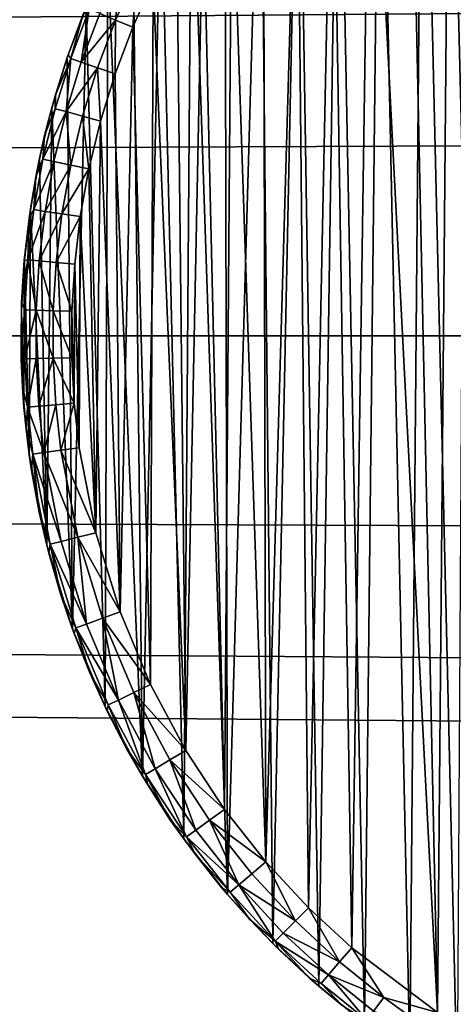
# Model space of a CAD drawing. Units: inches. Extents: x -3.9 to 59.1, y -28.3 to 27.6.
# Drawn here: x 55.2 to 55.3, y -24.7 to -24.3 of the extents above; entities that cross this region are included whole.
import ezdxf

# ---------------------------------------------------------------- set-up
doc = ezdxf.new("R2010")
doc.units = ezdxf.units.IN
doc.header["$MEASUREMENT"] = 0
doc.layers.add('72_EGR_BASE_CUSTOMARTICLE', color=7, linetype='Continuous')
doc.layers.add('SKP_Layer 01_D3G', color=7, linetype='Continuous')

# ---------------------------------------------------------------- blocks, each defined once
blk = doc.blocks.new('893e3b75-d375-4cc9-b5fd-f732340be501')
at = {"layer": 'SKP_Layer 01_D3G', "color": 0}
for points in [[(-29.13386, 13.70079, 0.3937), (-29.13386, -13.70079, 0.3937), (29.13386, -13.70079, 0.3937)], [(-29.13386, -13.70079, 0), (29.13386, 13.70079, 0), (29.13386, -13.70079, 0)], [(-29.13386, -13.70079, 0), (-29.13386, 13.70079, 0), (29.13386, 13.70079, 0)], [(-29.13386, 13.70079, 0.3937), (29.13386, -13.70079, 0.3937), (29.13386, 13.70079, 0.3937)]]:
    blk.add_3dface(points, dxfattribs=at)
blk = doc.blocks.new('4718986f-e222-4407-9c99-1d0125fdf2fd')
at = {"color": 0}
blk.add_blockref('893e3b75-d375-4cc9-b5fd-f732340be501', (-0.00001, 0), dxfattribs=at)
blk = doc.blocks.new('c0058cb1-caf6-4944-b027-bcf4453736a6')
at = {"layer": 'SKP_Layer 01_D3G', "color": 0}
for points in [[(27.22336, 0.49108, 0), (-25.88976, 0.12598, 0), (-25.8453, 0.07411, 0)], [(27.22336, 0.49108, 0), (-25.8453, 0.07411, 0), (-25.82677, 0, 0)], [(27.22336, 0.49108, 0), (-25.82677, 0, 0), (-8.66142, 0.15748, 0)], [(27.22336, 0.49108, 0), (-8.56693, 0.12598, 0), (-8.52246, 0.07411, 0)], [(27.22336, 0.49108, 0), (-8.52246, 0.07411, 0), (-8.50394, 0, 0)], [(27.22336, 0.49108, 0), (-8.50394, 0, 0), (8.66142, 0.15748, 0)], [(27.22336, 0.49108, 0), (8.75591, 0.12598, 0), (8.80037, 0.07411, 0)], [(27.22336, 0.49108, 0), (8.80037, 0.07411, 0), (8.8189, 0, 0)], [(27.22336, 0.49108, 0), (8.8189, 0, 0), (25.94016, 0.15118, 0)], [(25.81966, -0.29137, 0), (25.8061, 0.28329, 0), (25.82319, 0.29334, 0)], [(25.80122, -0.28016, 0), (25.78943, 0.27209, 0), (25.8061, 0.28329, 0)], [(25.80122, -0.28016, 0), (25.8061, 0.28329, 0), (25.81966, -0.29137, 0)], [(25.81659, 0.26662, 0.07874), (25.83009, -0.27465, 0.07874), (25.83267, 0.27608, 0.07874)], [(25.78354, -0.26778, 0), (25.77328, 0.25977, 0), (25.78943, 0.27209, 0)], [(25.78354, -0.26778, 0), (25.78943, 0.27209, 0), (25.80122, -0.28016, 0)], [(25.80089, 0.25608, 0.07874), (25.81199, -0.26368, 0.07874), (25.81659, 0.26662, 0.07874)], [(25.81659, 0.26662, 0.07874), (25.81199, -0.26368, 0.07874), (25.83009, -0.27465, 0.07874)], [(25.76565, -0.25338, 0), (25.75777, 0.24636, 0), (25.77328, 0.25977, 0)], [(25.76565, -0.25338, 0), (25.77328, 0.25977, 0), (25.78354, -0.26778, 0)], [(25.78569, 0.24449, 0.07874), (25.81199, -0.26368, 0.07874), (25.80089, 0.25608, 0.07874)], [(25.74775, -0.23675, 0), (25.743, 0.23191, 0), (25.75777, 0.24636, 0)], [(25.74775, -0.23675, 0), (25.75777, 0.24636, 0), (25.76565, -0.25338, 0)], [(25.77109, 0.23187, 0.07874), (25.77851, -0.23847, 0.07874), (25.78569, 0.24449, 0.07874)], [(25.78569, 0.24449, 0.07874), (25.77851, -0.23847, 0.07874), (25.81199, -0.26368, 0.07874)], [(25.7301, -0.2177, 0), (25.72907, 0.21649, 0), (25.743, 0.23191, 0)], [(25.7301, -0.2177, 0), (25.743, 0.23191, 0), (25.74775, -0.23675, 0)], [(25.75719, 0.21827, 0.07874), (25.76166, -0.22283, 0.07874), (25.77109, 0.23187, 0.07874)], [(25.77109, 0.23187, 0.07874), (25.76166, -0.22283, 0.07874), (25.77851, -0.23847, 0.07874)], [(25.7301, -0.2177, 0), (25.71607, 0.20017, 0), (25.72907, 0.21649, 0)], [(25.74408, 0.20376, 0.07874), (25.74505, -0.20489, 0.07874), (25.75719, 0.21827, 0.07874)], [(25.75719, 0.21827, 0.07874), (25.74505, -0.20489, 0.07874), (25.76166, -0.22283, 0.07874)], [(25.73185, 0.18839, 0.07874), (25.74505, -0.20489, 0.07874), (25.74408, 0.20376, 0.07874)], [(25.71304, -0.19603, 0), (25.7041, 0.18303, 0), (25.71607, 0.20017, 0)], [(25.71304, -0.19603, 0), (25.71607, 0.20017, 0), (25.7301, -0.2177, 0)], [(25.72058, 0.17227, 0.07874), (25.72899, -0.1845, 0.07874), (25.73185, 0.18839, 0.07874)], [(25.73185, 0.18839, 0.07874), (25.72899, -0.1845, 0.07874), (25.74505, -0.20489, 0.07874)], [(25.69697, -0.17162, 0), (25.69322, 0.16518, 0), (25.7041, 0.18303, 0)], [(25.69697, -0.17162, 0), (25.7041, 0.18303, 0), (25.71304, -0.19603, 0)], [(25.71034, 0.15547, 0.07874), (25.71386, -0.16152, 0.07874), (25.72058, 0.17227, 0.07874)], [(25.72058, 0.17227, 0.07874), (25.71386, -0.16152, 0.07874), (25.72899, -0.1845, 0.07874)], [(25.69697, -0.17162, 0), (25.68349, 0.14672, 0), (25.69322, 0.16518, 0)], [(25.70118, 0.13809, 0.07874), (25.71386, -0.16152, 0.07874), (25.71034, 0.15547, 0.07874)], [(25.94016, 0.15118, 0), (8.8189, 0, 0), (25.88976, 0.12598, 0)], [(25.68235, -0.14437, 0), (25.67496, 0.12777, 0), (25.68349, 0.14672, 0)], [(25.68235, -0.14437, 0), (25.68349, 0.14672, 0), (25.69697, -0.17162, 0)], [(25.68867, 0.1442, 0.07297), (25.68029, 0.12557, 0.07297), (25.68646, 0.12302, 0.07736)], [(25.69467, 0.14127, 0.07736), (25.68867, 0.1442, 0.07297), (25.68646, 0.12302, 0.07736)], [(25.69467, 0.14127, 0.07736), (25.68646, 0.12302, 0.07736), (25.69315, 0.12026, 0.07874)], [(25.70118, 0.13809, 0.07874), (25.69467, 0.14127, 0.07736), (25.69315, 0.12026, 0.07874)], [(25.69315, 0.12026, 0.07874), (25.70011, -0.13588, 0.07874), (25.70118, 0.13809, 0.07874)], [(25.70118, 0.13809, 0.07874), (25.70011, -0.13588, 0.07874), (25.71386, -0.16152, 0.07874)], [(25.66973, -0.1143, 0), (25.66766, 0.10844, 0), (25.67496, 0.12777, 0)], [(25.67496, 0.12777, 0), (25.66766, 0.10844, 0), (25.67377, 0.12486, 0.05905)], [(25.67624, 0.12724, 0.0663), (25.66897, 0.10799, 0.0663), (25.67312, 0.10657, 0.07297)], [(25.67624, 0.12724, 0.0663), (25.67377, 0.12486, 0.05905), (25.66897, 0.10799, 0.0663)], [(25.66973, -0.1143, 0), (25.67496, 0.12777, 0), (25.68235, -0.14437, 0)], [(25.67624, 0.12724, 0.0663), (25.67312, 0.10657, 0.07297), (25.68029, 0.12557, 0.07297)], [(25.88976, 0.12598, 0), (8.8189, 0, 0), (25.8453, 0.07411, 0)], [(25.67377, 0.12486, 0.05905), (25.66766, 0.10844, 0), (25.66803, 0.1095, 0.05905)], [(25.67377, 0.12486, 0.05905), (25.66803, 0.1095, 0.05905), (25.66897, 0.10799, 0.0663)], [(25.68646, 0.12302, 0.07736), (25.68029, 0.12557, 0.07297), (25.67312, 0.10657, 0.07297)], [(25.68646, 0.12302, 0.07736), (25.67312, 0.10657, 0.07297), (25.67943, 0.10441, 0.07736)], [(25.68646, 0.12302, 0.07736), (25.67943, 0.10441, 0.07736), (25.68629, 0.10206, 0.07874)], [(25.69315, 0.12026, 0.07874), (25.68646, 0.12302, 0.07736), (25.68629, 0.10206, 0.07874)], [(25.68629, 0.10206, 0.07874), (25.68823, -0.10758, 0.07874), (25.69315, 0.12026, 0.07874)], [(25.69315, 0.12026, 0.07874), (25.68823, -0.10758, 0.07874), (25.70011, -0.13588, 0.07874)], [(25.66973, -0.1143, 0), (25.66162, 0.08885, 0), (25.66766, 0.10844, 0)], [(25.66766, 0.10844, 0), (25.66162, 0.08885, 0), (25.66304, 0.09386, 0.05905)], [(25.66897, 0.10799, 0.0663), (25.66295, 0.08848, 0.0663), (25.66717, 0.08732, 0.07297)], [(25.66897, 0.10799, 0.0663), (25.66304, 0.09386, 0.05905), (25.66295, 0.08848, 0.0663)], [(25.66803, 0.1095, 0.05905), (25.66766, 0.10844, 0), (25.66304, 0.09386, 0.05905)], [(25.66803, 0.1095, 0.05905), (25.66304, 0.09386, 0.05905), (25.66897, 0.10799, 0.0663)], [(25.66897, 0.10799, 0.0663), (25.66717, 0.08732, 0.07297), (25.67312, 0.10657, 0.07297)], [(25.67943, 0.10441, 0.07736), (25.67312, 0.10657, 0.07297), (25.66717, 0.08732, 0.07297)], [(25.67943, 0.10441, 0.07736), (25.66717, 0.08732, 0.07297), (25.67361, 0.08554, 0.07736)], [(25.6806, 0.08362, 0.07874), (25.67943, 0.10441, 0.07736), (25.67361, 0.08554, 0.07736)], [(25.68629, 0.10206, 0.07874), (25.67943, 0.10441, 0.07736), (25.6806, 0.08362, 0.07874)], [(25.6806, 0.08362, 0.07874), (25.68823, -0.10758, 0.07874), (25.68629, 0.10206, 0.07874)], [(25.66304, 0.09386, 0.05905), (25.66162, 0.08885, 0), (25.65882, 0.07799, 0.05905)], [(25.66304, 0.09386, 0.05905), (25.65882, 0.07799, 0.05905), (25.66295, 0.08848, 0.0663)], [(25.65969, -0.08153, 0), (25.65682, 0.06911, 0), (25.66162, 0.08885, 0)], [(25.66162, 0.08885, 0), (25.65682, 0.06911, 0), (25.65882, 0.07799, 0.05905)], [(25.66295, 0.08848, 0.0663), (25.65817, 0.06882, 0.0663), (25.66717, 0.08732, 0.07297)], [(25.66295, 0.08848, 0.0663), (25.65882, 0.07799, 0.05905), (25.65817, 0.06882, 0.0663)], [(25.65969, -0.08153, 0), (25.66162, 0.08885, 0), (25.66973, -0.1143, 0)], [(25.66717, 0.08732, 0.07297), (25.65817, 0.06882, 0.0663), (25.66246, 0.06792, 0.07297)], [(25.66899, 0.06654, 0.07736), (25.66717, 0.08732, 0.07297), (25.66246, 0.06792, 0.07297)], [(25.67361, 0.08554, 0.07736), (25.66717, 0.08732, 0.07297), (25.66899, 0.06654, 0.07736)], [(25.67608, 0.06504, 0.07874), (25.67361, 0.08554, 0.07736), (25.66899, 0.06654, 0.07736)], [(25.6806, 0.08362, 0.07874), (25.67361, 0.08554, 0.07736), (25.67608, 0.06504, 0.07874)], [(25.67608, 0.06504, 0.07874), (25.67878, -0.07674, 0.07874), (25.6806, 0.08362, 0.07874)], [(25.6806, 0.08362, 0.07874), (25.67878, -0.07674, 0.07874), (25.68823, -0.10758, 0.07874)], [(25.65882, 0.07799, 0.05905), (25.65682, 0.06911, 0), (25.65538, 0.06189, 0.05905)], [(25.65882, 0.07799, 0.05905), (25.65538, 0.06189, 0.05905), (25.65817, 0.06882, 0.0663)], [(25.8453, 0.07411, 0), (8.8189, 0, 0), (25.82677, 0, 0)], [(25.65969, -0.08153, 0), (25.65327, 0.04935, 0), (25.65682, 0.06911, 0)], [(25.65682, 0.06911, 0), (25.65327, 0.04935, 0), (25.65538, 0.06189, 0.05905)], [(25.65817, 0.06882, 0.0663), (25.65463, 0.04914, 0.0663), (25.66246, 0.06792, 0.07297)], [(25.65817, 0.06882, 0.0663), (25.65538, 0.06189, 0.05905), (25.65463, 0.04914, 0.0663)], [(25.66246, 0.06792, 0.07297), (25.65463, 0.04914, 0.0663), (25.65897, 0.04849, 0.07297)], [(25.66899, 0.06654, 0.07736), (25.66246, 0.06792, 0.07297), (25.65897, 0.04849, 0.07297)], [(25.66899, 0.06654, 0.07736), (25.65897, 0.04849, 0.07297), (25.66557, 0.04751, 0.07736)], [(25.67608, 0.06504, 0.07874), (25.66899, 0.06654, 0.07736), (25.66557, 0.04751, 0.07736)], [(25.65538, 0.06189, 0.05905), (25.65327, 0.04935, 0), (25.65273, 0.04564, 0.05905)], [(25.65538, 0.06189, 0.05905), (25.65273, 0.04564, 0.05905), (25.65463, 0.04914, 0.0663)], [(25.67608, 0.06504, 0.07874), (25.66557, 0.04751, 0.07736), (25.67273, 0.04644, 0.07874)], [(25.67273, 0.04644, 0.07874), (25.67878, -0.07674, 0.07874), (25.67608, 0.06504, 0.07874)], [(25.65283, -0.04631, 0), (25.65093, 0.02966, 0), (25.65327, 0.04935, 0)], [(25.65327, 0.04935, 0), (25.65093, 0.02966, 0), (25.65273, 0.04564, 0.05905)], [(25.65463, 0.04914, 0.0663), (25.6523, 0.02954, 0.0663), (25.65897, 0.04849, 0.07297)], [(25.65463, 0.04914, 0.0663), (25.65273, 0.04564, 0.05905), (25.6523, 0.02954, 0.0663)], [(25.65897, 0.04849, 0.07297), (25.6523, 0.02954, 0.0663), (25.65667, 0.02915, 0.07297)], [(25.65283, -0.04631, 0), (25.65327, 0.04935, 0), (25.65969, -0.08153, 0)], [(25.66557, 0.04751, 0.07736), (25.65897, 0.04849, 0.07297), (25.65667, 0.02915, 0.07297)], [(25.66557, 0.04751, 0.07736), (25.65667, 0.02915, 0.07297), (25.66331, 0.02856, 0.07736)], [(25.67273, 0.04644, 0.07874), (25.66557, 0.04751, 0.07736), (25.66331, 0.02856, 0.07736)], [(25.67273, 0.04644, 0.07874), (25.66331, 0.02856, 0.07736), (25.67053, 0.02792, 0.07874)], [(25.67053, 0.02792, 0.07874), (25.67232, -0.04359, 0.07874), (25.67273, 0.04644, 0.07874)], [(25.67273, 0.04644, 0.07874), (25.67232, -0.04359, 0.07874), (25.67878, -0.07674, 0.07874)], [(25.65273, 0.04564, 0.05905), (25.65093, 0.02966, 0), (25.65089, 0.02932, 0.05905)], [(25.65273, 0.04564, 0.05905), (25.65089, 0.02932, 0.05905), (25.6523, 0.02954, 0.0663)], [(25.65077, -0.0279, 0), (25.64976, 0.01016, 0), (25.65093, 0.02966, 0)], [(25.65093, 0.02966, 0), (25.64976, 0.01016, 0), (25.64986, 0.01294, 0.05905)], [(25.65093, 0.02966, 0), (25.64986, 0.01294, 0.05905), (25.65089, 0.02932, 0.05905)], [(25.6523, 0.02954, 0.0663), (25.64986, 0.01294, 0.05905), (25.65114, 0.01012, 0.0663)], [(25.6523, 0.02954, 0.0663), (25.65089, 0.02932, 0.05905), (25.64986, 0.01294, 0.05905)], [(25.65077, -0.0279, 0), (25.65093, 0.02966, 0), (25.65283, -0.04631, 0)], [(25.6523, 0.02954, 0.0663), (25.65114, 0.01012, 0.0663), (25.65552, 0.00999, 0.07297)], [(25.6523, 0.02954, 0.0663), (25.65552, 0.00999, 0.07297), (25.65667, 0.02915, 0.07297)], [(25.66219, 0.00979, 0.07736), (25.65667, 0.02915, 0.07297), (25.65552, 0.00999, 0.07297)], [(25.66331, 0.02856, 0.07736), (25.65667, 0.02915, 0.07297), (25.66219, 0.00979, 0.07736)], [(25.66944, 0.00957, 0.07874), (25.66331, 0.02856, 0.07736), (25.66219, 0.00979, 0.07736)], [(25.67053, 0.02792, 0.07874), (25.66331, 0.02856, 0.07736), (25.66944, 0.00957, 0.07874)], [(25.66944, 0.00957, 0.07874), (25.67039, -0.02626, 0.07874), (25.67053, 0.02792, 0.07874)], [(25.67053, 0.02792, 0.07874), (25.67039, -0.02626, 0.07874), (25.67232, -0.04359, 0.07874)], [(25.64986, 0.01294, 0.05905), (25.64976, 0.01016, 0), (25.64962, -0.00346, 0.05905)], [(25.64986, 0.01294, 0.05905), (25.64962, -0.00346, 0.05905), (25.65114, 0.01012, 0.0663)], [(25.64976, 0.01016, 0), (25.64973, -0.00905, 0), (25.64962, -0.00346, 0.05905)], [(25.65114, 0.01012, 0.0663), (25.64962, -0.00346, 0.05905), (25.65111, -0.00902, 0.0663)], [(25.64976, 0.01016, 0), (25.65077, -0.0279, 0), (25.64973, -0.00905, 0)], [(25.65114, 0.01012, 0.0663), (25.65111, -0.00902, 0.0663), (25.65552, 0.00999, 0.07297)], [(25.65552, 0.00999, 0.07297), (25.65111, -0.00902, 0.0663), (25.65549, -0.0089, 0.07297)], [(25.66216, -0.00872, 0.07736), (25.65552, 0.00999, 0.07297), (25.65549, -0.0089, 0.07297)], [(25.66219, 0.00979, 0.07736), (25.65552, 0.00999, 0.07297), (25.66216, -0.00872, 0.07736)], [(25.66941, -0.00852, 0.07874), (25.66219, 0.00979, 0.07736), (25.66216, -0.00872, 0.07736)], [(25.66944, 0.00957, 0.07874), (25.66219, 0.00979, 0.07736), (25.66941, -0.00852, 0.07874)], [(25.67039, -0.02626, 0.07874), (25.66944, 0.00957, 0.07874), (25.66941, -0.00852, 0.07874)], [(-25.8453, -0.07411, 0), (27.22336, -0.49108, 0), (-25.82677, 0, 0)], [(-25.82677, 0, 0), (27.22336, -0.49108, 0), (-8.66142, -0.15748, 0)], [(-8.52246, -0.07411, 0), (27.22336, -0.49108, 0), (-8.50394, 0, 0)], [(-8.50394, 0, 0), (27.22336, -0.49108, 0), (8.66142, -0.15748, 0)], [(8.80037, -0.07411, 0), (27.22336, -0.49108, 0), (8.8189, 0, 0)], [(8.8189, 0, 0), (27.22336, -0.49108, 0), (25.94016, -0.15118, 0)], [(8.8189, 0, 0), (25.94016, -0.15118, 0), (25.88976, -0.12598, 0)], [(8.8189, 0, 0), (25.88976, -0.12598, 0), (25.8453, -0.07411, 0)], [(8.8189, 0, 0), (25.8453, -0.07411, 0), (25.82677, 0, 0)], [(25.64962, -0.00346, 0.05905), (25.64973, -0.00905, 0), (25.65019, -0.01985, 0.05905)], [(25.64962, -0.00346, 0.05905), (25.65019, -0.01985, 0.05905), (25.65111, -0.00902, 0.0663)], [(25.64973, -0.00905, 0), (25.65077, -0.0279, 0), (25.65019, -0.01985, 0.05905)], [(25.65111, -0.00902, 0.0663), (25.65019, -0.01985, 0.05905), (25.65215, -0.02779, 0.0663)], [(25.65549, -0.0089, 0.07297), (25.65111, -0.00902, 0.0663), (25.65215, -0.02779, 0.0663)], [(25.65549, -0.0089, 0.07297), (25.65215, -0.02779, 0.0663), (25.65652, -0.02742, 0.07297)], [(25.66216, -0.00872, 0.07736), (25.65549, -0.0089, 0.07297), (25.65652, -0.02742, 0.07297)], [(25.66317, -0.02687, 0.07736), (25.66216, -0.00872, 0.07736), (25.65652, -0.02742, 0.07297)], [(25.67039, -0.02626, 0.07874), (25.66941, -0.00852, 0.07874), (25.66216, -0.00872, 0.07736)], [(25.67039, -0.02626, 0.07874), (25.66216, -0.00872, 0.07736), (25.66317, -0.02687, 0.07736)], [(25.65019, -0.01985, 0.05905), (25.65077, -0.0279, 0), (25.65157, -0.0362, 0.05905)], [(25.65019, -0.01985, 0.05905), (25.65157, -0.0362, 0.05905), (25.65215, -0.02779, 0.0663)], [(25.67039, -0.02626, 0.07874), (25.66317, -0.02687, 0.07736), (25.66515, -0.04459, 0.07736)], [(25.67232, -0.04359, 0.07874), (25.67039, -0.02626, 0.07874), (25.66515, -0.04459, 0.07736)], [(25.65077, -0.0279, 0), (25.65283, -0.04631, 0), (25.65157, -0.0362, 0.05905)], [(25.65215, -0.02779, 0.0663), (25.65157, -0.0362, 0.05905), (25.65419, -0.04612, 0.0663)], [(25.65652, -0.02742, 0.07297), (25.65215, -0.02779, 0.0663), (25.65854, -0.04551, 0.07297)], [(25.65215, -0.02779, 0.0663), (25.65419, -0.04612, 0.0663), (25.65854, -0.04551, 0.07297)], [(25.66317, -0.02687, 0.07736), (25.65652, -0.02742, 0.07297), (25.65854, -0.04551, 0.07297)], [(25.66515, -0.04459, 0.07736), (25.66317, -0.02687, 0.07736), (25.65854, -0.04551, 0.07297)], [(25.65157, -0.0362, 0.05905), (25.65283, -0.04631, 0), (25.65375, -0.05249, 0.05905)], [(25.65157, -0.0362, 0.05905), (25.65375, -0.05249, 0.05905), (25.65419, -0.04612, 0.0663)], [(25.65854, -0.04551, 0.07297), (25.65419, -0.04612, 0.0663), (25.66528, -0.08013, 0.07297)], [(25.67175, -0.0785, 0.07736), (25.66515, -0.04459, 0.07736), (25.65854, -0.04551, 0.07297)], [(25.67175, -0.0785, 0.07736), (25.65854, -0.04551, 0.07297), (25.66528, -0.08013, 0.07297)], [(25.67878, -0.07674, 0.07874), (25.67232, -0.04359, 0.07874), (25.66515, -0.04459, 0.07736)], [(25.67878, -0.07674, 0.07874), (25.66515, -0.04459, 0.07736), (25.67175, -0.0785, 0.07736)], [(25.65283, -0.04631, 0), (25.65969, -0.08153, 0), (25.65673, -0.06868, 0.05905)], [(25.65283, -0.04631, 0), (25.65673, -0.06868, 0.05905), (25.65375, -0.05249, 0.05905)], [(25.65419, -0.04612, 0.0663), (25.65375, -0.05249, 0.05905), (25.65673, -0.06868, 0.05905)], [(25.65419, -0.04612, 0.0663), (25.65673, -0.06868, 0.05905), (25.66103, -0.08119, 0.0663)], [(25.65419, -0.04612, 0.0663), (25.66103, -0.08119, 0.0663), (25.66528, -0.08013, 0.07297)], [(25.65673, -0.06868, 0.05905), (25.65969, -0.08153, 0), (25.6605, -0.0847, 0.05905)], [(25.65673, -0.06868, 0.05905), (25.6605, -0.0847, 0.05905), (25.66103, -0.08119, 0.0663)], [(-25.88976, -0.12598, 0), (27.22336, -0.49108, 0), (-25.8453, -0.07411, 0)], [(-8.56693, -0.12598, 0), (27.22336, -0.49108, 0), (-8.52246, -0.07411, 0)], [(8.75591, -0.12598, 0), (27.22336, -0.49108, 0), (8.80037, -0.07411, 0)], [(25.66528, -0.08013, 0.07297), (25.66103, -0.08119, 0.0663), (25.67515, -0.11234, 0.07297)], [(25.67515, -0.11234, 0.07297), (25.67175, -0.0785, 0.07736), (25.66528, -0.08013, 0.07297)], [(25.68823, -0.10758, 0.07874), (25.67878, -0.07674, 0.07874), (25.67175, -0.0785, 0.07736)], [(25.68142, -0.11006, 0.07736), (25.67175, -0.0785, 0.07736), (25.67515, -0.11234, 0.07297)], [(25.68823, -0.10758, 0.07874), (25.67175, -0.0785, 0.07736), (25.68142, -0.11006, 0.07736)], [(25.65969, -0.08153, 0), (25.66973, -0.1143, 0), (25.66505, -0.10049, 0.05905)], [(25.65969, -0.08153, 0), (25.66505, -0.10049, 0.05905), (25.6605, -0.0847, 0.05905)], [(25.66103, -0.08119, 0.0663), (25.6605, -0.0847, 0.05905), (25.66505, -0.10049, 0.05905)], [(25.66103, -0.08119, 0.0663), (25.66505, -0.10049, 0.05905), (25.67103, -0.11383, 0.0663)], [(25.66103, -0.08119, 0.0663), (25.67103, -0.11383, 0.0663), (25.67515, -0.11234, 0.07297)], [(25.66505, -0.10049, 0.05905), (25.66973, -0.1143, 0), (25.67036, -0.11601, 0.05905)], [(25.66505, -0.10049, 0.05905), (25.67036, -0.11601, 0.05905), (25.67103, -0.11383, 0.0663)], [(25.68755, -0.14189, 0.07297), (25.68142, -0.11006, 0.07736), (25.67515, -0.11234, 0.07297)], [(25.70011, -0.13588, 0.07874), (25.68823, -0.10758, 0.07874), (25.68142, -0.11006, 0.07736)], [(25.69357, -0.13901, 0.07736), (25.68142, -0.11006, 0.07736), (25.68755, -0.14189, 0.07297)], [(25.70011, -0.13588, 0.07874), (25.68142, -0.11006, 0.07736), (25.69357, -0.13901, 0.07736)], [(25.66973, -0.1143, 0), (25.68235, -0.14437, 0), (25.67642, -0.13125, 0.05905)], [(25.66973, -0.1143, 0), (25.67642, -0.13125, 0.05905), (25.67036, -0.11601, 0.05905)], [(25.67103, -0.11383, 0.0663), (25.67036, -0.11601, 0.05905), (25.67642, -0.13125, 0.05905)], [(25.67515, -0.11234, 0.07297), (25.67103, -0.11383, 0.0663), (25.68755, -0.14189, 0.07297)], [(25.67103, -0.11383, 0.0663), (25.67642, -0.13125, 0.05905), (25.6836, -0.14378, 0.0663)], [(25.67103, -0.11383, 0.0663), (25.6836, -0.14378, 0.0663), (25.68755, -0.14189, 0.07297)], [(-25.98425, -0.15748, 0), (27.22336, -0.49108, 0), (-25.88976, -0.12598, 0)], [(-8.66142, -0.15748, 0), (27.22336, -0.49108, 0), (-8.56693, -0.12598, 0)], [(8.66142, -0.15748, 0), (27.22336, -0.49108, 0), (8.75591, -0.12598, 0)], [(25.67642, -0.13125, 0.05905), (25.68235, -0.14437, 0), (25.68322, -0.14618, 0.05905)], [(25.67642, -0.13125, 0.05905), (25.68322, -0.14618, 0.05905), (25.6836, -0.14378, 0.0663)], [(25.71386, -0.16152, 0.07874), (25.70011, -0.13588, 0.07874), (25.69357, -0.13901, 0.07736)], [(25.68755, -0.14189, 0.07297), (25.6836, -0.14378, 0.0663), (25.69815, -0.17091, 0.0663)], [(25.70192, -0.16866, 0.07297), (25.69357, -0.13901, 0.07736), (25.68755, -0.14189, 0.07297)], [(25.68755, -0.14189, 0.07297), (25.69815, -0.17091, 0.0663), (25.70192, -0.16866, 0.07297)], [(25.70764, -0.16524, 0.07736), (25.69357, -0.13901, 0.07736), (25.70192, -0.16866, 0.07297)], [(25.71386, -0.16152, 0.07874), (25.69357, -0.13901, 0.07736), (25.70764, -0.16524, 0.07736)], [(25.68235, -0.14437, 0), (25.69697, -0.17162, 0), (25.69075, -0.16076, 0.05905)], [(25.68235, -0.14437, 0), (25.69075, -0.16076, 0.05905), (25.68322, -0.14618, 0.05905)], [(25.6836, -0.14378, 0.0663), (25.68322, -0.14618, 0.05905), (25.69075, -0.16076, 0.05905)], [(25.6836, -0.14378, 0.0663), (25.69075, -0.16076, 0.05905), (25.69815, -0.17091, 0.0663)], [(-25.98425, -0.15748, 0), (-27.22336, -0.49108, 0), (27.22336, -0.49108, 0)], [(25.69075, -0.16076, 0.05905), (25.69697, -0.17162, 0), (25.69899, -0.17497, 0.05905)], [(25.69075, -0.16076, 0.05905), (25.69899, -0.17497, 0.05905), (25.69815, -0.17091, 0.0663)], [(25.72899, -0.1845, 0.07874), (25.71386, -0.16152, 0.07874), (25.70764, -0.16524, 0.07736)], [(25.70192, -0.16866, 0.07297), (25.69815, -0.17091, 0.0663), (25.71416, -0.19523, 0.0663)], [(25.71771, -0.19266, 0.07297), (25.70764, -0.16524, 0.07736), (25.70192, -0.16866, 0.07297)], [(25.70192, -0.16866, 0.07297), (25.71416, -0.19523, 0.0663), (25.71771, -0.19266, 0.07297)], [(25.72312, -0.18875, 0.07736), (25.70764, -0.16524, 0.07736), (25.71771, -0.19266, 0.07297)], [(25.72899, -0.1845, 0.07874), (25.70764, -0.16524, 0.07736), (25.72312, -0.18875, 0.07736)], [(25.69697, -0.17162, 0), (25.71304, -0.19603, 0), (25.70794, -0.18879, 0.05905)], [(25.69697, -0.17162, 0), (25.70794, -0.18879, 0.05905), (25.69899, -0.17497, 0.05905)], [(25.69815, -0.17091, 0.0663), (25.69899, -0.17497, 0.05905), (25.70794, -0.18879, 0.05905)], [(25.69815, -0.17091, 0.0663), (25.70794, -0.18879, 0.05905), (25.71416, -0.19523, 0.0663)], [(25.74505, -0.20489, 0.07874), (25.72899, -0.1845, 0.07874), (25.72312, -0.18875, 0.07736)], [(25.70794, -0.18879, 0.05905), (25.71304, -0.19603, 0), (25.71756, -0.20214, 0.05905)], [(25.70794, -0.18879, 0.05905), (25.71756, -0.20214, 0.05905), (25.71416, -0.19523, 0.0663)], [(25.73448, -0.21395, 0.07297), (25.72312, -0.18875, 0.07736), (25.71771, -0.19266, 0.07297)], [(25.73955, -0.20961, 0.07736), (25.72312, -0.18875, 0.07736), (25.73448, -0.21395, 0.07297)], [(25.74505, -0.20489, 0.07874), (25.72312, -0.18875, 0.07736), (25.73955, -0.20961, 0.07736)], [(25.71771, -0.19266, 0.07297), (25.71416, -0.19523, 0.0663), (25.73448, -0.21395, 0.07297)], [(25.71416, -0.19523, 0.0663), (25.71756, -0.20214, 0.05905), (25.73115, -0.2168, 0.0663)], [(25.71416, -0.19523, 0.0663), (25.73115, -0.2168, 0.0663), (25.73448, -0.21395, 0.07297)], [(25.71304, -0.19603, 0), (25.7301, -0.2177, 0), (25.71756, -0.20214, 0.05905)], [(25.71756, -0.20214, 0.05905), (25.7301, -0.2177, 0), (25.7278, -0.21499, 0.05905)], [(25.71756, -0.20214, 0.05905), (25.7278, -0.21499, 0.05905), (25.73115, -0.2168, 0.0663)], [(25.75654, -0.22795, 0.07736), (25.74505, -0.20489, 0.07874), (25.73955, -0.20961, 0.07736)], [(25.76166, -0.22283, 0.07874), (25.74505, -0.20489, 0.07874), (25.75654, -0.22795, 0.07736)], [(25.75654, -0.22795, 0.07736), (25.73955, -0.20961, 0.07736), (25.73448, -0.21395, 0.07297)], [(25.73448, -0.21395, 0.07297), (25.73115, -0.2168, 0.0663), (25.74872, -0.23578, 0.0663)], [(25.75654, -0.22795, 0.07736), (25.73448, -0.21395, 0.07297), (25.75182, -0.23268, 0.07297)], [(25.73448, -0.21395, 0.07297), (25.74872, -0.23578, 0.0663), (25.75182, -0.23268, 0.07297)], [(25.7278, -0.21499, 0.05905), (25.7301, -0.2177, 0), (25.73865, -0.2273, 0.05905)], [(25.7278, -0.21499, 0.05905), (25.73865, -0.2273, 0.05905), (25.73115, -0.2168, 0.0663)], [(25.7301, -0.2177, 0), (25.74775, -0.23675, 0), (25.73865, -0.2273, 0.05905)], [(25.73115, -0.2168, 0.0663), (25.73865, -0.2273, 0.05905), (25.74872, -0.23578, 0.0663)], [(25.77377, -0.24396, 0.07736), (25.76166, -0.22283, 0.07874), (25.75654, -0.22795, 0.07736)], [(25.77851, -0.23847, 0.07874), (25.76166, -0.22283, 0.07874), (25.77377, -0.24396, 0.07736)], [(25.73865, -0.2273, 0.05905), (25.74775, -0.23675, 0), (25.75008, -0.23906, 0.05905)], [(25.73865, -0.2273, 0.05905), (25.75008, -0.23906, 0.05905), (25.74872, -0.23578, 0.0663)], [(25.77377, -0.24396, 0.07736), (25.75654, -0.22795, 0.07736), (25.75182, -0.23268, 0.07297)], [(25.75182, -0.23268, 0.07297), (25.74872, -0.23578, 0.0663), (25.76941, -0.24901, 0.07297)], [(25.77377, -0.24396, 0.07736), (25.75182, -0.23268, 0.07297), (25.76941, -0.24901, 0.07297)], [(25.76208, -0.25025, 0.05905), (25.74775, -0.23675, 0), (25.76565, -0.25338, 0)], [(25.75008, -0.23906, 0.05905), (25.74775, -0.23675, 0), (25.76208, -0.25025, 0.05905)], [(25.74872, -0.23578, 0.0663), (25.76208, -0.25025, 0.05905), (25.76656, -0.25233, 0.0663)], [(25.74872, -0.23578, 0.0663), (25.75008, -0.23906, 0.05905), (25.76208, -0.25025, 0.05905)], [(25.76941, -0.24901, 0.07297), (25.74872, -0.23578, 0.0663), (25.76656, -0.25233, 0.0663)], [(25.791, -0.25782, 0.07736), (25.77851, -0.23847, 0.07874), (25.77377, -0.24396, 0.07736)], [(25.81199, -0.26368, 0.07874), (25.77851, -0.23847, 0.07874), (25.791, -0.25782, 0.07736)], [(25.791, -0.25782, 0.07736), (25.77377, -0.24396, 0.07736), (25.76941, -0.24901, 0.07297)], [(25.76941, -0.24901, 0.07297), (25.76656, -0.25233, 0.0663), (25.78437, -0.26667, 0.0663)], [(25.791, -0.25782, 0.07736), (25.76941, -0.24901, 0.07297), (25.787, -0.26316, 0.07297)], [(25.76941, -0.24901, 0.07297), (25.78437, -0.26667, 0.0663), (25.787, -0.26316, 0.07297)], [(25.76208, -0.25025, 0.05905), (25.76565, -0.25338, 0), (25.77461, -0.26084, 0.05905)], [(25.76656, -0.25233, 0.0663), (25.76208, -0.25025, 0.05905), (25.77461, -0.26084, 0.05905)], [(25.76656, -0.25233, 0.0663), (25.77461, -0.26084, 0.05905), (25.78437, -0.26667, 0.0663)], [(25.77461, -0.26084, 0.05905), (25.76565, -0.25338, 0), (25.78354, -0.26778, 0)], [(25.80787, -0.26998, 0.07724), (25.791, -0.25782, 0.07736), (25.787, -0.26316, 0.07297)], [(25.81199, -0.26368, 0.07874), (25.791, -0.25782, 0.07736), (25.80787, -0.26998, 0.07724)]]:
    blk.add_3dface(points, dxfattribs=at)
blk = doc.blocks.new('83f4225d-f721-4749-a7ad-dc819a0349c7')
at = {"color": 0}
blk.add_blockref('c0058cb1-caf6-4944-b027-bcf4453736a6', (0, -10.21705), dxfattribs=at)
blk = doc.blocks.new('35aaad6f-ce6b-4bdd-82d6-284a263c6951')
at = {"layer": 'SKP_Layer 01_D3G', "color": 0}
for points in [[(-18.86221, -10.16929, 27.95276), (27.3622, -9.66535, 27.95276), (-18.81774, -10.22117, 27.95276)], [(-18.81774, -10.22117, 27.95276), (27.3622, -9.66535, 27.95276), (-18.79921, -10.29528, 27.95276)], [(-18.79921, -10.29528, 27.95276), (27.3622, -9.66535, 27.95276), (18.95669, -10.1378, 27.95276)], [(19.05118, -10.16929, 27.95276), (27.3622, -9.66535, 27.95276), (19.09565, -10.22117, 27.95276)], [(19.09565, -10.22117, 27.95276), (27.3622, -9.66535, 27.95276), (19.11417, -10.29528, 27.95276)], [(27.3622, -10.9252, 27.95276), (19.11417, -10.29528, 27.95276), (27.3622, -9.66535, 27.95276)], [(27.3622, -10.9252, 27.95276), (-18.81774, -10.36938, 27.95276), (-18.79921, -10.29528, 27.95276)], [(27.3622, -10.9252, 27.95276), (-18.79921, -10.29528, 27.95276), (18.95669, -10.45276, 27.95276)], [(27.3622, -10.9252, 27.95276), (19.09565, -10.36938, 27.95276), (19.11417, -10.29528, 27.95276)], [(27.3622, -10.9252, 27.95276), (-18.86221, -10.42126, 27.95276), (-18.81774, -10.36938, 27.95276)], [(27.3622, -10.9252, 27.95276), (19.05118, -10.42126, 27.95276), (19.09565, -10.36938, 27.95276)], [(27.3622, -10.9252, 27.95276), (-18.9126, -10.44646, 27.95276), (-18.86221, -10.42126, 27.95276)], [(27.3622, -10.9252, 27.95276), (19.00079, -10.44646, 27.95276), (19.05118, -10.42126, 27.95276)], [(27.3622, -10.9252, 27.95276), (-18.95669, -10.45276, 27.95276), (-18.9126, -10.44646, 27.95276)], [(27.3622, -10.9252, 27.95276), (18.95669, -10.45276, 27.95276), (19.00079, -10.44646, 27.95276)], [(-27.36221, -10.9252, 27.95276), (-18.95669, -10.45276, 27.95276), (27.3622, -10.9252, 27.95276)]]:
    blk.add_3dface(points, dxfattribs=at)
blk = doc.blocks.new('65c1f5d0-009d-4b64-a3d3-fd60708fd202')
at = {"color": 0}
for name, p in [('35aaad6f-ce6b-4bdd-82d6-284a263c6951', (0, 0)), ('83f4225d-f721-4749-a7ad-dc819a0349c7', (0, -0.07823, 28.74016))]:
    blk.add_blockref(name, p, dxfattribs=at)
blk = doc.blocks.new('54f2317c-b2f8-4442-9f96-357e5aab57fe')
at = {"color": 0}
blk.add_blockref('65c1f5d0-009d-4b64-a3d3-fd60708fd202', (0, 0), dxfattribs=at)
blk = doc.blocks.new('0a3a4430-9983-48ec-9e20-e384473b0a37')
at = {"color": 250, "true_color": 0x181818}
for name, p in [('54f2317c-b2f8-4442-9f96-357e5aab57fe', (0, 0)), ('4718986f-e222-4407-9c99-1d0125fdf2fd', (0.00001, 0, 28.8189))]:
    blk.add_blockref(name, p, dxfattribs=at)
blk = doc.blocks.new('570a729c-60f7-4637-9521-23fe76f53429', base_point=(-3.879, 28.34646))
blk.add_blockref('0a3a4430-9983-48ec-9e20-e384473b0a37', (25.64856, 14.17323))

msp = doc.modelspace()

# ---------------------------------------------------------------- block references
at = {"layer": '72_EGR_BASE_CUSTOMARTICLE'}
msp.add_blockref('570a729c-60f7-4637-9521-23fe76f53429', (0, 0), dxfattribs=at)

doc.saveas('drawing.dxf')
